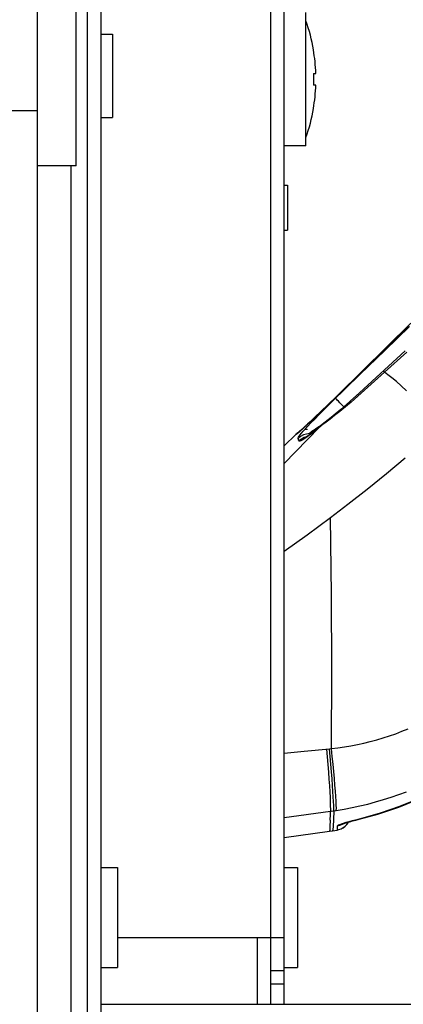
# Model space of a CAD drawing. Units: millimetres. Extents: x 0 to 3600, y 0 to 3000.
# Drawn here: x 1766 to 1789, y 1880 to 1939 of the extents above; entities that cross this region are included whole.
import ezdxf

# ---------------------------------------------------------------- set-up
doc = ezdxf.new("R2010")
doc.units = ezdxf.units.MM
doc.header["$LTSCALE"] = 198
doc.layers.get('0').update_dxf_attribs({"linetype": 'CONTINUOUS'})
for name, color, linetype in [('3_ALL_AXES', 7, 'CONTINUOUS'), ('6_ALL_SURFS', 7, 'CONTINUOUS'), ('7_ALL_FEATURES', 7, 'CONTINUOUS'), ('DEF_DRAFT_DIM', 7, 'CONTINUOUS')]:
    doc.layers.add(name, color=color, linetype=linetype)
doc.styles.get("Standard").update_dxf_attribs({"font": 'txt', "width": 0.8})
doc.dimstyles.new('DIMSTYLE_1', dxfattribs={"dimtxt": 15, "dimasz": 3, "dimexe": 0.8, "dimexo": 0.2, "dimgap": 3.75, "dimtad": 1, "dimdsep": 46, "dimtxsty": 'Standard', "dimblk": 'OPEN', "dimblk1": 'OPEN', "dimblk2": 'OPEN', "dimcen": 0.09, "dimadec": 0, "dimazin": 0, "dimtp": 0.1, "dimtm": 0.1, "dimtfac": 1, "dimtofl": 0, "dimtmove": 0, "dimatfit": 3, "dimldrblk": 'OPEN', "dimfxl": 0, "dimtolj": 1, "dimarcsym": 0})

# ---------------------------------------------------------------- blocks, each defined once
blk = doc.blocks.new('_OPEN')
at = {"color": 0, "linetype": 'ByBlock'}
for p, q in [((0, 0), (-1, 0.117)), ((-1, -0.117), (0, 0)), ((-1, 0), (0, 0))]:
    blk.add_line(p, q, dxfattribs=at)
blk = doc.blocks.new('*D1')
at = {"layer": 'DEF_DRAFT_DIM', "color": 7, "linetype": 'Continuous'}
for p, q in [((1727.507, 1950.043), (1727.507, 2045.824)), ((1834.307, 1878.543), (1834.307, 2045.824)), ((1727.507, 2045.024), (1780.907, 2045.024)), ((1834.307, 2045.024), (1780.907, 2045.024))]:
    blk.add_line(p, q, dxfattribs=at)
at = {"layer": 'DEF_DRAFT_DIM', "color": 7, "linetype": 'Continuous', "xscale": 3, "yscale": 3, "zscale": 3, "rotation": 180}
blk.add_blockref('_OPEN', (1727.507, 2045.024), dxfattribs=at)
at = {"layer": 'DEF_DRAFT_DIM', "color": 7, "linetype": 'Continuous', "xscale": 3, "yscale": 3, "zscale": 3}
blk.add_blockref('_OPEN', (1834.307, 2045.024), dxfattribs=at)
blk = doc.blocks.new('*D4')
at = {"layer": 'DEF_DRAFT_DIM', "color": 7, "linetype": 'Continuous'}
for p, q in [((1727.507, 1950.043), (1727.507, 2005.084)), ((1825.646, 1922.019), (1825.646, 2005.084)), ((1727.507, 2004.284), (1776.577, 2004.284)), ((1825.646, 2004.284), (1776.577, 2004.284))]:
    blk.add_line(p, q, dxfattribs=at)
at = {"layer": 'DEF_DRAFT_DIM', "color": 7, "linetype": 'Continuous', "xscale": 3, "yscale": 3, "zscale": 3, "rotation": 180}
blk.add_blockref('_OPEN', (1727.507, 2004.284), dxfattribs=at)
at = {"layer": 'DEF_DRAFT_DIM', "color": 7, "linetype": 'Continuous', "xscale": 3, "yscale": 3, "zscale": 3}
blk.add_blockref('_OPEN', (1825.646, 2004.284), dxfattribs=at)

msp = doc.modelspace()

# ---------------------------------------------------------------- linework, layer by layer
at = {"color": 7, "linetype": 'Continuous'}
for p, q in [((1789.299, 1921.203), (1784.94, 1916.915)), ((1789.182, 1921.008), (1784.975, 1916.903)), ((1787.734, 1919.573), (1789.207, 1921.008)), ((1789.183, 1921.008), (1787.828, 1919.684)), ((1788.962, 1919.542), (1786.221, 1917.033)), ((1786.26, 1918.139), (1787.734, 1919.573)), ((1787.828, 1919.684), (1786.476, 1918.365)), ((1789.046, 1919.459), (1787.714, 1918.263)), ((1784.784, 1916.704), (1786.26, 1918.139)), ((1786.476, 1918.365), (1785.129, 1917.051)), ((1787.714, 1918.263), (1785.716, 1916.472)), ((1787.642, 1918.333), (1787.648, 1918.329)), ((1787.648, 1918.329), (1787.672, 1918.306)), ((1787.672, 1918.306), (1787.714, 1918.263)), ((1787.924, 1918.112), (1787.714, 1918.263)), ((1788.164, 1917.922), (1787.924, 1918.112)), ((1788.43, 1917.697), (1788.164, 1917.922)), ((1788.719, 1917.438), (1788.43, 1917.697)), ((1789.029, 1917.149), (1788.719, 1917.438)), ((1784.94, 1916.915), (1784.695, 1916.676)), ((1784.975, 1916.903), (1784.797, 1916.731)), ((1785.129, 1917.051), (1784.833, 1916.763)), ((1785.086, 1917.046), (1785.081, 1917.054)), ((1785.102, 1917.027), (1785.086, 1917.046)), ((1785.128, 1917.052), (1785.129, 1917.051)), ((1786.221, 1917.033), (1785.664, 1916.521)), ((1784.231, 1916.227), (1784.014, 1916.018)), ((1784.292, 1916.247), (1784.057, 1916.024)), ((1784.093, 1916.024), (1784.423, 1916.35)), ((1784.329, 1916.28), (1784.116, 1916.078)), ((1784.459, 1916.446), (1784.231, 1916.227)), ((1784.456, 1916.403), (1784.292, 1916.247)), ((1784.568, 1916.508), (1784.329, 1916.28)), ((1784.423, 1916.35), (1784.784, 1916.704)), ((1784.624, 1916.564), (1784.456, 1916.403)), ((1784.695, 1916.676), (1784.459, 1916.446)), ((1784.833, 1916.763), (1784.568, 1916.508)), ((1784.797, 1916.731), (1784.624, 1916.564)), ((1784.799, 1916.686), (1784.784, 1916.704)), ((1784.833, 1916.648), (1784.799, 1916.686)), ((1784.884, 1916.592), (1784.833, 1916.648)), ((1784.952, 1916.52), (1784.884, 1916.592)), ((1785.035, 1916.432), (1784.952, 1916.52)), ((1785.131, 1916.333), (1785.035, 1916.432)), ((1785.44, 1916.32), (1785.093, 1916.024)), ((1785.277, 1916.181), (1785.131, 1916.333)), ((1785.716, 1916.472), (1785.378, 1916.181)), ((1785.664, 1916.521), (1785.44, 1916.32)), ((1785.664, 1916.521), (1785.665, 1916.521)), ((1785.665, 1916.521), (1785.68, 1916.508)), ((1785.68, 1916.508), (1785.716, 1916.472)), ((1783.614, 1915.637), (1783.434, 1915.467)), ((1783.529, 1915.454), (1783.793, 1915.723)), ((1783.758, 1915.741), (1783.609, 1915.602)), ((1783.808, 1915.821), (1783.614, 1915.637)), ((1783.836, 1915.815), (1783.628, 1915.622)), ((1783.926, 1915.898), (1783.758, 1915.741)), ((1783.793, 1915.723), (1784.093, 1916.024)), ((1784.014, 1916.018), (1783.808, 1915.821)), ((1784.057, 1916.024), (1783.836, 1915.815)), ((1784.116, 1916.078), (1783.926, 1915.898)), ((1784.747, 1915.74), (1784.407, 1915.466)), ((1784.722, 1915.661), (1784.451, 1915.455)), ((1785.036, 1915.904), (1784.722, 1915.661)), ((1785.093, 1916.024), (1784.747, 1915.74)), ((1785.378, 1916.181), (1785.036, 1915.904)), ((1783, 1915.041), (1782.894, 1914.944)), ((1783.07, 1915.127), (1782.898, 1914.967)), ((1783.105, 1915.138), (1782.967, 1915.012)), ((1783.113, 1915.144), (1783, 1915.041)), ((1783.268, 1915.312), (1783.07, 1915.127)), ((1783.262, 1915.282), (1783.105, 1915.138)), ((1783.23, 1915.251), (1783.113, 1915.144)), ((1783.121, 1915.029), (1783.306, 1915.224)), ((1783.35, 1915.362), (1783.23, 1915.251)), ((1783.437, 1915.444), (1783.262, 1915.282)), ((1783.434, 1915.467), (1783.268, 1915.312)), ((1783.306, 1915.224), (1783.529, 1915.454)), ((1783.475, 1915.477), (1783.35, 1915.362)), ((1783.628, 1915.622), (1783.437, 1915.444)), ((1783.609, 1915.602), (1783.475, 1915.477)), ((1783.726, 1914.963), (1783.909, 1915.078)), ((1783.882, 1915.039), (1783.805, 1914.975)), ((1784.01, 1915.12), (1783.834, 1914.982)), ((1783.882, 1915.039), (1783.834, 1914.982)), ((1784.079, 1915.202), (1783.882, 1915.039)), ((1783.909, 1915.078), (1783.985, 1915.124)), ((1784.214, 1915.277), (1784.01, 1915.12)), ((1784.407, 1915.466), (1784.079, 1915.202)), ((1784.451, 1915.455), (1784.214, 1915.277)), ((1782.407, 1914.528), (1781.707, 1913.844)), ((1782.415, 1914.534), (1782.407, 1914.528)), ((1782.424, 1914.535), (1782.415, 1914.534)), ((1782.466, 1914.582), (1782.42, 1914.54)), ((1782.571, 1914.653), (1782.424, 1914.535)), ((1782.438, 1914.544), (1782.424, 1914.535)), ((1782.474, 1914.573), (1782.438, 1914.544)), ((1782.58, 1914.664), (1782.466, 1914.582)), ((1782.532, 1914.622), (1782.474, 1914.573)), ((1782.594, 1914.688), (1782.509, 1914.613)), ((1782.525, 1914.62), (1782.524, 1914.619)), ((1782.531, 1914.625), (1782.525, 1914.62)), ((1782.54, 1914.632), (1782.531, 1914.625)), ((1782.611, 1914.691), (1782.532, 1914.622)), ((1782.551, 1914.642), (1782.54, 1914.632)), ((1782.565, 1914.654), (1782.551, 1914.642)), ((1782.599, 1914.683), (1782.565, 1914.654)), ((1782.754, 1914.834), (1782.594, 1914.688)), ((1782.664, 1914.74), (1782.599, 1914.683)), ((1782.6, 1914.428), (1782.661, 1914.509)), ((1782.702, 1914.772), (1782.611, 1914.691)), ((1782.661, 1914.509), (1782.742, 1914.608)), ((1782.717, 1914.787), (1782.664, 1914.74)), ((1782.85, 1914.502), (1782.684, 1914.414)), ((1782.796, 1914.856), (1782.702, 1914.772)), ((1782.848, 1914.904), (1782.717, 1914.787)), ((1782.742, 1914.608), (1782.845, 1914.727)), ((1782.898, 1914.967), (1782.754, 1914.834)), ((1782.894, 1914.944), (1782.796, 1914.856)), ((1782.845, 1914.727), (1782.97, 1914.866)), ((1782.967, 1915.012), (1782.848, 1914.904)), ((1783.029, 1914.557), (1782.85, 1914.502)), ((1783.105, 1914.819), (1782.945, 1914.801)), ((1782.97, 1914.866), (1783.121, 1915.029)), ((1783.157, 1914.446), (1782.999, 1914.333)), ((1783.215, 1914.579), (1783.029, 1914.557)), ((1783.096, 1914.226), (1783.834, 1914.982)), ((1783.15, 1914.464), (1783.101, 1914.43)), ((1783.204, 1914.503), (1783.15, 1914.464)), ((1783.348, 1914.59), (1783.157, 1914.446)), ((1783.263, 1914.546), (1783.204, 1914.503)), ((1783.215, 1914.579), (1783.218, 1914.595)), ((1783.215, 1914.579), (1783.308, 1914.58)), ((1783.232, 1914.523), (1783.215, 1914.579)), ((1783.218, 1914.595), (1783.242, 1914.624)), ((1783.242, 1914.624), (1783.29, 1914.666)), ((1783.327, 1914.595), (1783.263, 1914.546)), ((1783.29, 1914.666), (1783.362, 1914.72)), ((1783.396, 1914.647), (1783.327, 1914.595)), ((1783.572, 1914.767), (1783.348, 1914.59)), ((1783.362, 1914.72), (1783.457, 1914.787)), ((1783.47, 1914.704), (1783.396, 1914.647)), ((1783.457, 1914.787), (1783.578, 1914.868)), ((1783.548, 1914.766), (1783.47, 1914.704)), ((1783.63, 1914.832), (1783.548, 1914.766)), ((1783.834, 1914.982), (1783.572, 1914.767)), ((1783.578, 1914.868), (1783.726, 1914.963)), ((1783.715, 1914.901), (1783.63, 1914.832)), ((1783.805, 1914.975), (1783.715, 1914.901)), ((1782.376, 1913.486), (1783.096, 1914.226)), ((1782.684, 1914.414), (1782.538, 1914.297)), ((1782.538, 1914.296), (1782.54, 1914.322)), ((1782.587, 1914.14), (1782.538, 1914.296)), ((1782.54, 1914.322), (1782.56, 1914.365)), ((1782.56, 1914.365), (1782.6, 1914.428)), ((1782.733, 1914.257), (1782.587, 1914.141)), ((1782.604, 1914.127), (1782.587, 1914.14)), ((1782.639, 1914.129), (1782.604, 1914.127)), ((1782.693, 1914.148), (1782.639, 1914.129)), ((1782.769, 1914.186), (1782.693, 1914.148)), ((1782.898, 1914.345), (1782.733, 1914.257)), ((1782.87, 1914.247), (1782.769, 1914.186)), ((1782.999, 1914.333), (1782.87, 1914.247)), ((1783.038, 1914.388), (1782.898, 1914.345)), ((1782.976, 1914.35), (1782.972, 1914.347)), ((1782.996, 1914.361), (1782.976, 1914.35)), ((1783.023, 1914.378), (1782.996, 1914.361)), ((1783.059, 1914.402), (1783.023, 1914.378)), ((1783.101, 1914.43), (1783.059, 1914.402)), ((1781.707, 1912.795), (1782.376, 1913.486)), ((1787.837, 1912.195), (1788.964, 1913.132)), ((1786.668, 1911.25), (1787.837, 1912.195)), ((1785.52, 1910.346), (1786.668, 1911.25)), ((1784.484, 1909.549), (1785.52, 1910.346)), ((1783.083, 1908.506), (1784.484, 1909.549)), ((1784.545, 1904.934), (1784.484, 1909.549)), ((1781.707, 1907.524), (1783.083, 1908.506)), ((1784.562, 1900.353), (1784.545, 1904.934)), ((1784.538, 1895.683), (1784.562, 1900.353)), ((1788.761, 1896.72), (1789.131, 1896.871)), ((1786.862, 1896.104), (1787.247, 1896.208)), ((1787.247, 1896.208), (1787.63, 1896.322)), ((1787.63, 1896.322), (1788.01, 1896.446)), ((1788.01, 1896.446), (1788.388, 1896.578)), ((1788.388, 1896.578), (1788.761, 1896.72)), ((1782.899, 1895.53), (1784.41, 1895.67)), ((1784.295, 1895.187), (1784.254, 1895.655)), ((1784.41, 1895.67), (1784.538, 1895.683)), ((1784.455, 1895.203), (1784.41, 1895.67)), ((1784.538, 1895.683), (1784.925, 1895.729)), ((1784.586, 1895.217), (1784.538, 1895.683)), ((1784.925, 1895.729), (1785.313, 1895.784)), ((1785.313, 1895.784), (1785.701, 1895.849)), ((1785.701, 1895.849), (1786.089, 1895.924)), ((1786.089, 1895.924), (1786.476, 1896.009)), ((1786.476, 1896.009), (1786.862, 1896.104)), ((1781.707, 1895.417), (1782.899, 1895.53)), ((1784.334, 1894.725), (1784.295, 1895.187)), ((1784.497, 1894.743), (1784.455, 1895.203)), ((1784.632, 1894.758), (1784.586, 1895.217)), ((1784.369, 1894.278), (1784.334, 1894.725)), ((1784.536, 1894.297), (1784.497, 1894.743)), ((1784.674, 1894.314), (1784.632, 1894.758)), ((1784.401, 1893.852), (1784.369, 1894.278)), ((1784.428, 1893.453), (1784.401, 1893.852)), ((1784.571, 1893.872), (1784.536, 1894.297)), ((1784.601, 1893.474), (1784.571, 1893.872)), ((1784.712, 1893.89), (1784.674, 1894.314)), ((1784.746, 1893.493), (1784.712, 1893.89)), ((1784.45, 1893.087), (1784.428, 1893.453)), ((1784.626, 1893.109), (1784.601, 1893.474)), ((1784.774, 1893.129), (1784.746, 1893.493)), ((1784.467, 1892.759), (1784.45, 1893.087)), ((1784.479, 1892.475), (1784.467, 1892.759)), ((1784.646, 1892.783), (1784.626, 1893.109)), ((1784.661, 1892.5), (1784.646, 1892.783)), ((1784.796, 1892.804), (1784.774, 1893.129)), ((1784.813, 1892.522), (1784.796, 1892.804)), ((1787.183, 1892.484), (1787.649, 1892.621)), ((1787.649, 1892.621), (1788.112, 1892.768)), ((1788.112, 1892.768), (1788.572, 1892.926)), ((1788.57, 1892.176), (1789.789, 1892.679)), ((1788.572, 1892.926), (1789.027, 1893.095)), ((1789.744, 1892.666), (1788.624, 1892.203)), ((1784.463, 1891.384), (1784.487, 1892.054)), ((1784.486, 1892.239), (1784.479, 1892.475)), ((1784.487, 1892.054), (1784.486, 1892.239)), ((1784.669, 1892.264), (1784.661, 1892.5)), ((1784.668, 1891.949), (1784.672, 1892.08)), ((1784.672, 1892.08), (1784.669, 1892.264)), ((1784.824, 1892.287), (1784.813, 1892.522)), ((1784.828, 1892.103), (1784.824, 1892.287)), ((1784.825, 1891.973), (1784.828, 1892.103)), ((1784.825, 1891.973), (1785.299, 1892.052)), ((1785.299, 1892.052), (1785.772, 1892.143)), ((1785.772, 1892.143), (1786.244, 1892.246)), ((1786.244, 1892.246), (1786.714, 1892.359)), ((1786.714, 1892.359), (1787.183, 1892.484)), ((1787.323, 1891.752), (1788.57, 1892.176)), ((1788.624, 1892.203), (1787.454, 1891.8)), ((1781.707, 1891.542), (1784.482, 1891.923)), ((1784.482, 1891.923), (1784.668, 1891.949)), ((1784.648, 1891.411), (1784.629, 1891.037)), ((1784.668, 1891.949), (1784.648, 1891.411)), ((1784.668, 1891.949), (1784.825, 1891.973)), ((1786.192, 1891.45), (1785.977, 1891.397)), ((1785.998, 1891.394), (1786.198, 1891.444)), ((1787.454, 1891.8), (1786.192, 1891.45)), ((1786.192, 1891.45), (1786.198, 1891.444)), ((1786.198, 1891.444), (1787.323, 1891.752)), ((1784.446, 1891.01), (1784.43, 1890.793)), ((1784.463, 1891.384), (1784.446, 1891.01)), ((1784.612, 1890.82), (1784.598, 1890.757)), ((1784.629, 1891.037), (1784.612, 1890.82)), ((1784.87, 1890.835), (1784.867, 1890.799)), ((1784.867, 1890.799), (1784.982, 1890.825)), ((1784.872, 1891.033), (1784.87, 1890.835)), ((1785.023, 1891.07), (1784.872, 1891.033)), ((1784.887, 1891.055), (1784.872, 1891.033)), ((1784.933, 1891.083), (1784.887, 1891.055)), ((1785.008, 1891.116), (1784.933, 1891.083)), ((1784.982, 1890.825), (1785.117, 1890.874)), ((1785.112, 1891.154), (1785.008, 1891.116)), ((1785.167, 1891.131), (1785.023, 1891.07)), ((1785.242, 1891.196), (1785.112, 1891.154)), ((1785.117, 1890.874), (1785.243, 1890.943)), ((1785.253, 1891.184), (1785.167, 1891.131)), ((1785.206, 1891.166), (1785.211, 1891.168)), ((1785.207, 1891.167), (1785.206, 1891.166)), ((1785.211, 1891.168), (1785.227, 1891.175)), ((1785.227, 1891.175), (1785.255, 1891.185)), ((1785.397, 1891.243), (1785.242, 1891.196)), ((1785.243, 1890.943), (1785.358, 1891.028)), ((1785.255, 1891.185), (1785.294, 1891.198)), ((1785.294, 1891.198), (1785.342, 1891.214)), ((1785.342, 1891.214), (1785.399, 1891.231)), ((1785.358, 1891.028), (1785.46, 1891.129)), ((1785.575, 1891.292), (1785.397, 1891.243)), ((1785.399, 1891.231), (1785.464, 1891.251)), ((1785.46, 1891.129), (1785.546, 1891.243)), ((1785.464, 1891.251), (1785.536, 1891.272)), ((1785.536, 1891.272), (1785.616, 1891.294)), ((1785.546, 1891.243), (1785.566, 1891.28)), ((1785.77, 1891.344), (1785.575, 1891.292)), ((1785.616, 1891.294), (1785.702, 1891.317)), ((1785.702, 1891.317), (1785.795, 1891.342)), ((1785.977, 1891.397), (1785.77, 1891.344)), ((1785.795, 1891.342), (1785.894, 1891.368)), ((1785.894, 1891.368), (1785.998, 1891.394)), ((1781.707, 1890.342), (1784.416, 1890.731)), ((1784.43, 1890.793), (1784.416, 1890.731)), ((1784.416, 1890.731), (1784.598, 1890.757)), ((1784.598, 1890.757), (1784.867, 1890.799))]:
    msp.add_line(p, q, dxfattribs=at)
at = {"layer": '3_ALL_AXES', "color": 7, "linetype": 'Continuous'}
for p, q in [((1783.007, 1931.843), (1783.007, 1939.843)), ((1783.007, 1931.843), (1781.707, 1931.843)), ((1781.707, 1929.493), (1781.907, 1929.493)), ((1781.907, 1929.493), (1781.907, 1926.793)), ((1781.707, 1926.793), (1781.907, 1926.793)), ((1770.707, 1888.543), (1771.707, 1888.543)), ((1771.707, 1888.543), (1771.707, 1882.543)), ((1781.707, 1888.543), (1782.507, 1888.543)), ((1782.507, 1888.543), (1782.507, 1882.543)), ((1770.707, 1882.543), (1771.707, 1882.543)), ((1781.707, 1882.543), (1782.507, 1882.543))]:
    msp.add_line(p, q, dxfattribs=at)
for start, end in [(9.66335, 19.45516), (340.54484, 350.33665)]:
    msp.add_arc((1773.098, 1935.843), 10.508, start, end, dxfattribs=at)
at = {"layer": '6_ALL_SURFS', "color": 7, "linetype": 'Continuous'}
for p, q in [((1782.407, 1914.528), (1781.707, 1913.844)), ((1781.707, 1890.342), (1784.416, 1890.731)), ((1784.416, 1890.731), (1784.598, 1890.757)), ((1784.598, 1890.757), (1784.867, 1890.799))]:
    msp.add_line(p, q, dxfattribs=at)
at = {"layer": '7_ALL_FEATURES', "color": 7, "linetype": 'Continuous'}
for p, q in [((1766.907, 1243.343), (1766.907, 1952.943)), ((1769.907, 1244.943), (1769.907, 1951.343)), ((1780.907, 1880.343), (1780.907, 1951.343)), ((1781.707, 1880.343), (1781.707, 1951.343)), ((1769.217, 1930.643), (1769.217, 1948.143)), ((1770.707, 1947.043), (1770.707, 1878.843)), ((1770.707, 1938.543), (1771.407, 1938.543)), ((1771.407, 1938.543), (1771.407, 1933.543)), ((1783.452, 1937.604), (1783.458, 1937.607)), ((1783.452, 1936.193), (1783.457, 1935.96)), ((1783.452, 1936.193), (1783.595, 1936.193)), ((1783.457, 1935.726), (1783.452, 1935.493)), ((1783.457, 1935.96), (1783.457, 1935.726)), ((1783.595, 1935.493), (1783.452, 1935.493)), ((1766.907, 1933.943), (1728.907, 1933.943)), ((1783.458, 1934.079), (1783.452, 1934.082)), ((1770.707, 1933.543), (1771.407, 1933.543)), ((1769.217, 1930.643), (1766.907, 1930.643)), ((1768.907, 1930.643), (1768.907, 1265.843)), ((1784.757, 1916.692), (1784.743, 1916.708)), ((1782.477, 1914.59), (1782.407, 1914.528)), ((1782.53, 1914.628), (1782.477, 1914.59)), ((1782.577, 1914.673), (1782.509, 1914.613)), ((1782.6, 1914.694), (1782.577, 1914.673)), ((1784.867, 1890.799), (1784.972, 1890.822)), ((1784.972, 1890.822), (1785.108, 1890.871)), ((1785.108, 1890.871), (1785.236, 1890.938)), ((1785.236, 1890.938), (1785.353, 1891.023)), ((1785.353, 1891.023), (1785.456, 1891.124)), ((1785.456, 1891.124), (1785.544, 1891.239)), ((1785.544, 1891.239), (1785.566, 1891.28)), ((1771.707, 1884.343), (1781.707, 1884.343)), ((1780.107, 1880.343), (1780.107, 1884.343)), ((1781.707, 1882.343), (1780.907, 1882.343)), ((1781.707, 1881.543), (1780.907, 1881.543)), ((1770.707, 1880.343), (1833.507, 1880.343))]:
    msp.add_line(p, q, dxfattribs=at)
for start, end in [(1.90976, 9.65156), (350.34844, 358.09024)]:
    msp.add_arc((1773.098, 1935.843), 10.503, start, end, dxfattribs=at)

# ---------------------------------------------------------------- dimensions: what is measured, and where the dimension line sits
at = {"layer": 'DEF_DRAFT_DIM', "color": 7, "linetype": 'Continuous'}
for base, p2, text, picture, middle in [((1834.307, 2045.024), (1834.307, 1878.343), '106.8', '*D1', (1750.907, 2045.024)), ((1825.646, 2004.284), (1825.646, 1921.819), '98.1', '*D4', (1752.577, 2004.284))]:
    dim = msp.add_linear_dim(base=base, p1=(1727.507, 1949.843), p2=p2, text=text, dimstyle='DIMSTYLE_1', dxfattribs=at)
    dim.commit()
    dim.dimension.update_dxf_attribs({"geometry": picture, "text_midpoint": middle, "dimtype": 160})

doc.saveas('drawing.dxf')
